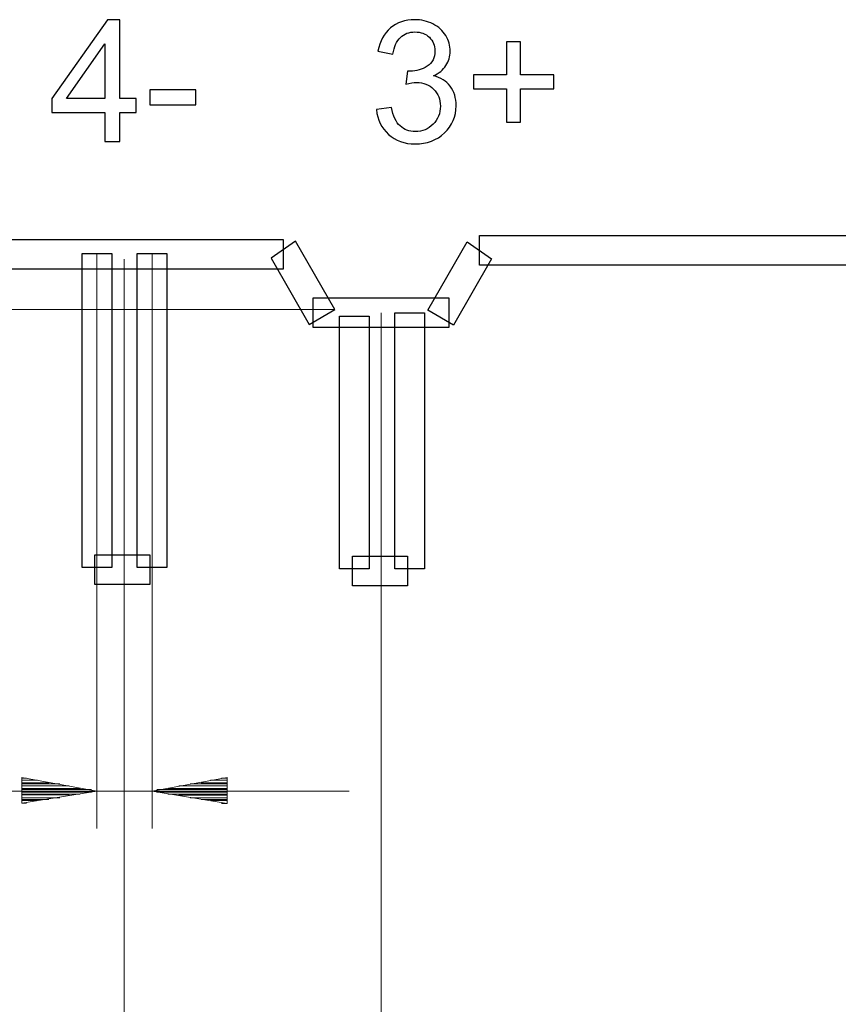
# Model space of a CAD drawing. Units: millimetres. Extents: x -113 to 164, y -85 to 80.
# Drawn here: x -72 to -31, y -44 to 5 of the extents above; entities that cross this region are included whole.
import ezdxf

# ---------------------------------------------------------------- set-up
doc = ezdxf.new("R2010")
doc.units = ezdxf.units.MM
doc.header["$MEASUREMENT"] = 0
doc.layers.add('layer 1', color=7, linetype='Continuous')

# ---------------------------------------------------------------- blocks, each defined once
blk = doc.blocks.new('1')
at = {"layer": 'layer 1', "color": 250}
for points, knots in [([(-67.3669, -1.0622), (-67.3669, -1.0622), (-67.3669, 0.3856), (-67.3669, 0.3856), (-67.3669, 0.3856), (-67.3669, 0.3856), (-70, 0.3856), (-70, 0.3856), (-70, 0.3856), (-70, 0.3856), (-70, 1.0714), (-70, 1.0714), (-70, 1.0714), (-70, 1.0714), (-67.2314, 5), (-67.2314, 5), (-67.2314, 5), (-67.2314, 5), (-66.6218, 5), (-66.6218, 5), (-66.6218, 5), (-66.6218, 5), (-66.6218, 1.0714), (-66.6218, 1.0714), (-66.6218, 1.0714), (-66.6218, 1.0714), (-65.8005, 1.0714), (-65.8005, 1.0714), (-65.8005, 1.0714), (-65.8005, 1.0714), (-65.8005, 0.3856), (-65.8005, 0.3856), (-65.8005, 0.3856), (-65.8005, 0.3856), (-66.6218, 0.3856), (-66.6218, 0.3856), (-66.6218, 0.3856), (-66.6218, 0.3856), (-66.6218, -1.0622), (-66.6218, -1.0622), (-66.6218, -1.0622), (-66.6218, -1.0622), (-67.3669, -1.0622), (-67.3669, -1.0622)], [0, 0, 0, 0, 0.0833333, 0.0833333, 0.0833333, 0.0833333, 0.1666667, 0.1666667, 0.1666667, 0.1666667, 0.25, 0.25, 0.25, 0.25, 0.3333333, 0.3333333, 0.3333333, 0.3333333, 0.4166667, 0.4166667, 0.4166667, 0.4166667, 0.5, 0.5, 0.5, 0.5, 0.5833333, 0.5833333, 0.5833333, 0.5833333, 0.6666667, 0.6666667, 0.6666667, 0.6666667, 0.75, 0.75, 0.75, 0.75, 0.8333333, 0.8333333, 0.8333333, 0.8333333, 1, 1, 1, 1]), ([(-53.8322, 0.5211), (-53.8322, 0.5211), (-53.0871, 0.6227), (-53.0871, 0.6227), (-53.0871, 0.6227), (-53.0011, 0.1993), (-52.8571, -0.1055), (-52.6525, -0.2917), (-52.6525, -0.2917), (-52.4479, -0.478), (-52.1967, -0.5711), (-51.899, -0.5711), (-51.899, -0.5711), (-51.5462, -0.5711), (-51.2484, -0.4498), (-51.0086, -0.2071), (-51.0086, -0.2071), (-50.7687, 0.0356), (-50.6487, 0.3362), (-50.6487, 0.6946), (-50.6487, 0.6946), (-50.6487, 1.0361), (-50.7602, 1.3184), (-50.9846, 1.5413), (-50.9846, 1.5413), (-51.2075, 1.7629), (-51.4912, 1.8743), (-51.8369, 1.8743), (-51.8369, 1.8743), (-51.978, 1.8743), (-52.153, 1.8461), (-52.3632, 1.7911), (-52.3632, 1.7911), (-52.3632, 1.7911), (-52.28, 2.443), (-52.28, 2.443), (-52.28, 2.443), (-52.2306, 2.4374), (-52.1897, 2.4345), (-52.16, 2.4345), (-52.16, 2.4345), (-51.8411, 2.4345), (-51.5561, 2.5178), (-51.3007, 2.6829), (-51.3007, 2.6829), (-51.0467, 2.848), (-50.9197, 3.102), (-50.9197, 3.4449), (-50.9197, 3.4449), (-50.9197, 3.7173), (-51.0128, 3.943), (-51.1976, 4.1222), (-51.1976, 4.1222), (-51.3825, 4.3015), (-51.621, 4.3904), (-51.9131, 4.3904), (-51.9131, 4.3904), (-52.2038, 4.3904), (-52.4451, 4.2986), (-52.6384, 4.1152), (-52.6384, 4.1152), (-52.8317, 3.9317), (-52.9559, 3.6566), (-53.0109, 3.2897), (-53.0109, 3.2897), (-53.0109, 3.2897), (-53.756, 3.4252), (-53.756, 3.4252), (-53.756, 3.4252), (-53.6643, 3.9247), (-53.4583, 4.3127), (-53.1351, 4.5879), (-53.1351, 4.5879), (-52.8134, 4.8631), (-52.4112, 5), (-51.9314, 5), (-51.9314, 5), (-51.6012, 5), (-51.2964, 4.9294), (-51.0184, 4.7869), (-51.0184, 4.7869), (-50.739, 4.6458), (-50.526, 4.4524), (-50.3792, 4.2083), (-50.3792, 4.2083), (-50.231, 3.9628), (-50.1577, 3.7031), (-50.1577, 3.428), (-50.1577, 3.428), (-50.1577, 3.1669), (-50.2282, 2.9298), (-50.3679, 2.7154), (-50.3679, 2.7154), (-50.509, 2.5009), (-50.7179, 2.3301), (-50.993, 2.2031), (-50.993, 2.2031), (-50.6346, 2.1213), (-50.3566, 1.9491), (-50.1577, 1.6881), (-50.1577, 1.6881), (-49.9601, 1.4284), (-49.8613, 1.101), (-49.8613, 0.7102), (-49.8613, 0.7102), (-49.8613, 0.181), (-50.0546, -0.2692), (-50.4399, -0.6375), (-50.4399, -0.6375), (-50.8265, -1.0058), (-51.3148, -1.1892), (-51.9046, -1.1892), (-51.9046, -1.1892), (-52.4366, -1.1892), (-52.8783, -1.0297), (-53.2297, -0.7122), (-53.2297, -0.7122), (-53.5824, -0.3947), (-53.7828, 0.0159), (-53.8322, 0.5211)], [0, 0, 0, 0, 0.0322581, 0.0322581, 0.0322581, 0.0322581, 0.0645161, 0.0645161, 0.0645161, 0.0645161, 0.0967742, 0.0967742, 0.0967742, 0.0967742, 0.1290323, 0.1290323, 0.1290323, 0.1290323, 0.1612903, 0.1612903, 0.1612903, 0.1612903, 0.1935484, 0.1935484, 0.1935484, 0.1935484, 0.2258065, 0.2258065, 0.2258065, 0.2258065, 0.2580645, 0.2580645, 0.2580645, 0.2580645, 0.2903226, 0.2903226, 0.2903226, 0.2903226, 0.3225806, 0.3225806, 0.3225806, 0.3225807, 0.3548387, 0.3548387, 0.3548387, 0.3548387, 0.3870968, 0.3870968, 0.3870968, 0.3870968, 0.4193548, 0.4193548, 0.4193548, 0.4193548, 0.4516129, 0.4516129, 0.4516129, 0.4516129, 0.483871, 0.483871, 0.483871, 0.483871, 0.516129, 0.516129, 0.516129, 0.516129, 0.5483871, 0.5483871, 0.5483871, 0.5483871, 0.5806452, 0.5806452, 0.5806452, 0.5806452, 0.6129032, 0.6129032, 0.6129032, 0.6129032, 0.6451613, 0.6451613, 0.6451613, 0.6451613, 0.6774194, 0.6774194, 0.6774194, 0.6774194, 0.7096774, 0.7096774, 0.7096774, 0.7096774, 0.7419355, 0.7419355, 0.7419355, 0.7419355, 0.7741935, 0.7741935, 0.7741935, 0.7741936, 0.8064516, 0.8064516, 0.8064516, 0.8064516, 0.8387097, 0.8387097, 0.8387097, 0.8387097, 0.8709677, 0.8709677, 0.8709677, 0.8709678, 0.9032258, 0.9032258, 0.9032258, 0.9032258, 0.9354839, 0.9354839, 0.9354839, 0.9354839, 1, 1, 1, 1]), ([(-67.3669, 1.0714), (-67.3669, 1.0714), (-67.3669, 3.7991), (-67.3669, 3.7991), (-67.3669, 3.7991), (-67.3669, 3.7991), (-69.2676, 1.0714), (-69.2676, 1.0714), (-69.2676, 1.0714), (-69.2676, 1.0714), (-67.3669, 1.0714), (-67.3669, 1.0714)], [0, 0, 0, 0, 0.25, 0.25, 0.25, 0.25, 0.5, 0.5, 0.5, 0.5, 1, 1, 1, 1]), ([(-47.3538, -0.1055), (-47.3538, -0.1055), (-47.3538, 1.554), (-47.3538, 1.554), (-47.3538, 1.554), (-47.3538, 1.554), (-49.0048, 1.554), (-49.0048, 1.554), (-49.0048, 1.554), (-49.0048, 1.554), (-49.0048, 2.2483), (-49.0048, 2.2483), (-49.0048, 2.2483), (-49.0048, 2.2483), (-47.3538, 2.2483), (-47.3538, 2.2483), (-47.3538, 2.2483), (-47.3538, 2.2483), (-47.3538, 3.8993), (-47.3538, 3.8993), (-47.3538, 3.8993), (-47.3538, 3.8993), (-46.651, 3.8993), (-46.651, 3.8993), (-46.651, 3.8993), (-46.651, 3.8993), (-46.651, 2.2483), (-46.651, 2.2483), (-46.651, 2.2483), (-46.651, 2.2483), (-45, 2.2483), (-45, 2.2483), (-45, 2.2483), (-45, 2.2483), (-45, 1.554), (-45, 1.554), (-45, 1.554), (-45, 1.554), (-46.651, 1.554), (-46.651, 1.554), (-46.651, 1.554), (-46.651, 1.554), (-46.651, -0.1055), (-46.651, -0.1055), (-46.651, -0.1055), (-46.651, -0.1055), (-47.3538, -0.1055), (-47.3538, -0.1055)], [0, 0, 0, 0, 0.0769231, 0.0769231, 0.0769231, 0.0769231, 0.1538462, 0.1538462, 0.1538462, 0.1538462, 0.2307692, 0.2307692, 0.2307692, 0.2307692, 0.3076923, 0.3076923, 0.3076923, 0.3076923, 0.3846154, 0.3846154, 0.3846154, 0.3846154, 0.4615385, 0.4615385, 0.4615385, 0.4615385, 0.5384615, 0.5384615, 0.5384615, 0.5384615, 0.6153846, 0.6153846, 0.6153846, 0.6153846, 0.6923077, 0.6923077, 0.6923077, 0.6923077, 0.7692308, 0.7692308, 0.7692308, 0.7692308, 0.8461538, 0.8461538, 0.8461538, 0.8461539, 1, 1, 1, 1]), ([(-65.1302, 0.7581), (-65.1302, 0.7581), (-65.1302, 1.5032), (-65.1302, 1.5032), (-65.1302, 1.5032), (-65.1302, 1.5032), (-62.8273, 1.5032), (-62.8273, 1.5032), (-62.8273, 1.5032), (-62.8273, 1.5032), (-62.8273, 0.7581), (-62.8273, 0.7581), (-62.8273, 0.7581), (-62.8273, 0.7581), (-65.1302, 0.7581), (-65.1302, 0.7581)], [0, 0, 0, 0, 0.2, 0.2, 0.2, 0.2, 0.4, 0.4, 0.4, 0.4, 0.6, 0.6, 0.6, 0.6, 1, 1, 1, 1])]:
    blk.add_open_spline(points, degree=3, knots=knots, dxfattribs=at)
at = {"layer": 'layer 1'}
for points in [[(-48.7042, -7.2253), (-48.7042, -7.2253), (25.9927, -7.2253), (25.9927, -7.2253), (25.9927, -7.2253), (25.9927, -7.2253), (25.9927, -5.7463), (25.9927, -5.7463), (25.9927, -5.7463), (25.9927, -5.7463), (-48.7042, -5.7463), (-48.7042, -5.7463), (-48.7042, -5.7463), (-48.7042, -5.7463), (-48.7042, -7.2253), (-48.7042, -7.2253)], [(-75.197, -7.4299), (-75.197, -7.4299), (-58.4746, -7.4299), (-58.4746, -7.4299), (-58.4746, -7.4299), (-58.4746, -7.4299), (-58.4746, -5.9509), (-58.4746, -5.9509), (-58.4746, -5.9509), (-58.4746, -5.9509), (-75.197, -5.9509), (-75.197, -5.9509), (-75.197, -5.9509), (-75.197, -5.9509), (-75.197, -7.4299), (-75.197, -7.4299)], [(-57.1791, -10.1757), (-57.1791, -10.1757), (-59.0858, -6.8732), (-59.0858, -6.8732), (-59.0858, -6.8732), (-59.0858, -6.8732), (-57.8635, -6.0325), (-57.8635, -6.0325), (-57.8635, -6.0325), (-57.8635, -6.0325), (-55.8983, -9.4362), (-55.8983, -9.4362), (-55.8983, -9.4362), (-55.8983, -9.4362), (-57.1791, -10.1757), (-57.1791, -10.1757)], [(-49.9998, -10.2087), (-49.9998, -10.2087), (-48.0931, -6.9062), (-48.0931, -6.9062), (-48.0931, -6.9062), (-48.0931, -6.9062), (-49.3154, -6.0655), (-49.3154, -6.0655), (-49.3154, -6.0655), (-49.3154, -6.0655), (-51.2806, -9.4692), (-51.2806, -9.4692), (-51.2806, -9.4692), (-51.2806, -9.4692), (-49.9998, -10.2087), (-49.9998, -10.2087)], [(-68.4991, -22.2859), (-68.4991, -22.2859), (-67.0207, -22.2859), (-67.0207, -22.2859), (-67.0207, -22.2859), (-67.0207, -22.2859), (-67.0207, -6.6526), (-67.0207, -6.6526), (-67.0207, -6.6526), (-67.0207, -6.6526), (-68.4991, -6.6526), (-68.4991, -6.6526), (-68.4991, -6.6526), (-68.4991, -6.6526), (-68.4991, -22.2859), (-68.4991, -22.2859)], [(-65.7515, -22.2859), (-65.7515, -22.2859), (-64.2725, -22.2859), (-64.2725, -22.2859), (-64.2725, -22.2859), (-64.2725, -22.2859), (-64.2725, -6.6526), (-64.2725, -6.6526), (-64.2725, -6.6526), (-64.2725, -6.6526), (-65.7515, -6.6526), (-65.7515, -6.6526), (-65.7515, -6.6526), (-65.7515, -6.6526), (-65.7515, -22.2859), (-65.7515, -22.2859)], [(-56.9837, -10.3343), (-56.9837, -10.3343), (-50.2238, -10.3343), (-50.2238, -10.3343), (-50.2238, -10.3343), (-50.2238, -10.3343), (-50.2238, -8.8553), (-50.2238, -8.8553), (-50.2238, -8.8553), (-50.2238, -8.8553), (-56.9837, -8.8553), (-56.9837, -8.8553), (-56.9837, -8.8553), (-56.9837, -8.8553), (-56.9837, -10.3343), (-56.9837, -10.3343)], [(-55.6666, -22.3522), (-55.6666, -22.3522), (-54.1882, -22.3522), (-54.1882, -22.3522), (-54.1882, -22.3522), (-54.1882, -22.3522), (-54.1882, -9.7602), (-54.1882, -9.7602), (-54.1882, -9.7602), (-54.1882, -9.7602), (-55.6666, -9.7602), (-55.6666, -9.7602), (-55.6666, -9.7602), (-55.6666, -9.7602), (-55.6666, -22.3522), (-55.6666, -22.3522)], [(-52.919, -22.3522), (-52.919, -22.3522), (-51.44, -22.3522), (-51.44, -22.3522), (-51.44, -22.3522), (-51.44, -22.3522), (-51.44, -9.5948), (-51.44, -9.5948), (-51.44, -9.5948), (-51.44, -9.5948), (-52.919, -9.5948), (-52.919, -9.5948), (-52.919, -9.5948), (-52.919, -9.5948), (-52.919, -22.3522), (-52.919, -22.3522)], [(-67.8646, -23.1318), (-67.8646, -23.1318), (-65.1185, -23.1318), (-65.1185, -23.1318), (-65.1185, -23.1318), (-65.1185, -23.1318), (-65.1185, -21.6533), (-65.1185, -21.6533), (-65.1185, -21.6533), (-65.1185, -21.6533), (-67.8646, -21.6533), (-67.8646, -21.6533), (-67.8646, -21.6533), (-67.8646, -21.6533), (-67.8646, -23.1318), (-67.8646, -23.1318)], [(-55.0321, -23.1981), (-55.0321, -23.1981), (-52.286, -23.1981), (-52.286, -23.1981), (-52.286, -23.1981), (-52.286, -23.1981), (-52.286, -21.7196), (-52.286, -21.7196), (-52.286, -21.7196), (-52.286, -21.7196), (-55.0321, -21.7196), (-55.0321, -21.7196), (-55.0321, -21.7196), (-55.0321, -21.7196), (-55.0321, -23.1981), (-55.0321, -23.1981)]]:
    blk.add_open_spline(points, degree=3, knots=[0, 0, 0, 0, 0.2, 0.2, 0.2, 0.2, 0.4, 0.4, 0.4, 0.4, 0.6, 0.6, 0.6, 0.6, 1, 1, 1, 1], dxfattribs=at)

msp = doc.modelspace()

# ---------------------------------------------------------------- linework, layer by layer
at = {"layer": 'layer 1', "lineweight": 9}
for points in [[(-67.7599, -6.6526), (-67.7599, -6.6526), (-67.7599, -35.2875), (-67.7599, -35.2875)], [(-65.012, -6.6526), (-65.012, -6.6526), (-65.012, -35.2875), (-65.012, -35.2875)], [(-66.4087, -6.9208), (-66.4087, -6.9208), (-66.4087, -84.9479), (-66.4087, -84.9479)], [(-55.8983, -9.4362), (-55.8983, -9.4362), (-90.1831, -9.4362), (-90.1831, -9.4362)], [(-53.6037, -9.5947), (-53.6037, -9.5947), (-53.6037, -68.9403), (-53.6037, -68.9403)]]:
    msp.add_open_spline(points, degree=3, dxfattribs=at)
at = {"layer": 'layer 1', "color": 250, "lineweight": 9}
for points in [[(-71.4957, -32.7358), (-71.4957, -32.7358), (-67.7583, -33.427), (-67.7583, -33.427)], [(-71.4957, -32.7358), (-71.4957, -32.7358), (-71.4957, -34.0275), (-71.4957, -34.0275)], [(-71.4957, -32.7812), (-71.4957, -32.7812), (-71.2638, -32.7812), (-71.2638, -32.7812)], [(-71.4957, -32.7812), (-71.4957, -32.7812), (-71.2638, -32.7812), (-71.2638, -32.7812)], [(-61.2749, -32.737), (-61.2749, -32.737), (-65.012, -33.4286), (-65.012, -33.4286)], [(-61.2749, -32.7827), (-61.2749, -32.7827), (-61.5523, -32.7827), (-61.5523, -32.7827)], [(-61.2749, -32.7827), (-61.2749, -32.7827), (-61.5523, -32.7827), (-61.5523, -32.7827)], [(-61.2749, -32.737), (-61.2749, -32.737), (-61.2749, -34.0287), (-61.2749, -34.0287)], [(-71.4957, -32.8739), (-71.4957, -32.8739), (-70.7118, -32.8739), (-70.7118, -32.8739)], [(-71.4957, -33.0116), (-71.4957, -33.0116), (-70.1571, -33.0116), (-70.1571, -33.0116)], [(-71.4957, -33.0574), (-71.4957, -33.0574), (-69.6035, -33.0574), (-69.6035, -33.0574)], [(-71.4957, -33.1497), (-71.4957, -33.1497), (-69.1427, -33.1497), (-69.1427, -33.1497)], [(-71.4957, -33.2878), (-71.4957, -33.2878), (-68.5892, -33.2878), (-68.5892, -33.2878)], [(-71.4957, -33.3347), (-71.4957, -33.3347), (-68.0345, -33.3347), (-68.0345, -33.3347)], [(-61.2749, -33.3359), (-61.2749, -33.3359), (-64.7816, -33.3359), (-64.7816, -33.3359)], [(-61.2749, -33.2889), (-61.2749, -33.2889), (-64.2269, -33.2889), (-64.2269, -33.2889)], [(-61.2749, -33.1512), (-61.2749, -33.1512), (-63.6733, -33.1512), (-63.6733, -33.1512)], [(-61.2749, -33.0585), (-61.2749, -33.0585), (-63.1202, -33.0585), (-63.1202, -33.0585)], [(-61.2749, -33.0132), (-61.2749, -33.0132), (-62.5666, -33.0132), (-62.5666, -33.0132)], [(-61.2749, -32.8751), (-61.2749, -32.8751), (-62.1058, -32.8751), (-62.1058, -32.8751)], [(-55.1987, -33.4298), (-55.1987, -33.4298), (-113.1089, -33.4298), (-113.1089, -33.4298)], [(-67.7599, -33.4286), (-67.7599, -33.4286), (-71.4969, -34.0275), (-71.4969, -34.0275)], [(-71.4957, -33.4755), (-71.4957, -33.4755), (-68.0345, -33.4755), (-68.0345, -33.4755)], [(-71.4957, -33.5679), (-71.4957, -33.5679), (-68.5892, -33.5679), (-68.5892, -33.5679)], [(-71.4957, -33.6121), (-71.4957, -33.6121), (-69.1427, -33.6121), (-69.1427, -33.6121)], [(-71.4957, -33.7513), (-71.4957, -33.7513), (-69.6035, -33.7513), (-69.6035, -33.7513)], [(-65.0108, -33.4298), (-65.0108, -33.4298), (-61.2734, -34.0287), (-61.2734, -34.0287)], [(-61.2749, -33.4755), (-61.2749, -33.4755), (-64.7816, -33.4755), (-64.7816, -33.4755)], [(-61.2749, -33.5679), (-61.2749, -33.5679), (-64.2269, -33.5679), (-64.2269, -33.5679)], [(-61.2749, -33.6132), (-61.2749, -33.6132), (-63.6733, -33.6132), (-63.6733, -33.6132)], [(-61.2749, -33.7529), (-61.2749, -33.7529), (-63.1202, -33.7529), (-63.1202, -33.7529)], [(-71.4957, -33.844), (-71.4957, -33.844), (-70.1571, -33.844), (-70.1571, -33.844)], [(-71.4957, -33.8894), (-71.4957, -33.8894), (-70.7118, -33.8894), (-70.7118, -33.8894)], [(-71.4957, -34.0275), (-71.4957, -34.0275), (-71.2638, -34.0275), (-71.2638, -34.0275)], [(-71.4957, -34.0275), (-71.4957, -34.0275), (-71.2638, -34.0275), (-71.2638, -34.0275)], [(-61.2749, -33.8452), (-61.2749, -33.8452), (-62.5666, -33.8452), (-62.5666, -33.8452)], [(-61.2749, -33.891), (-61.2749, -33.891), (-62.1058, -33.891), (-62.1058, -33.891)], [(-61.2749, -34.0287), (-61.2749, -34.0287), (-61.5523, -34.0287), (-61.5523, -34.0287)], [(-61.2749, -34.0287), (-61.2749, -34.0287), (-61.5523, -34.0287), (-61.5523, -34.0287)]]:
    msp.add_open_spline(points, degree=3, dxfattribs=at)

# ---------------------------------------------------------------- block references
msp.add_blockref('1', (0, 0))

doc.saveas('drawing.dxf')
